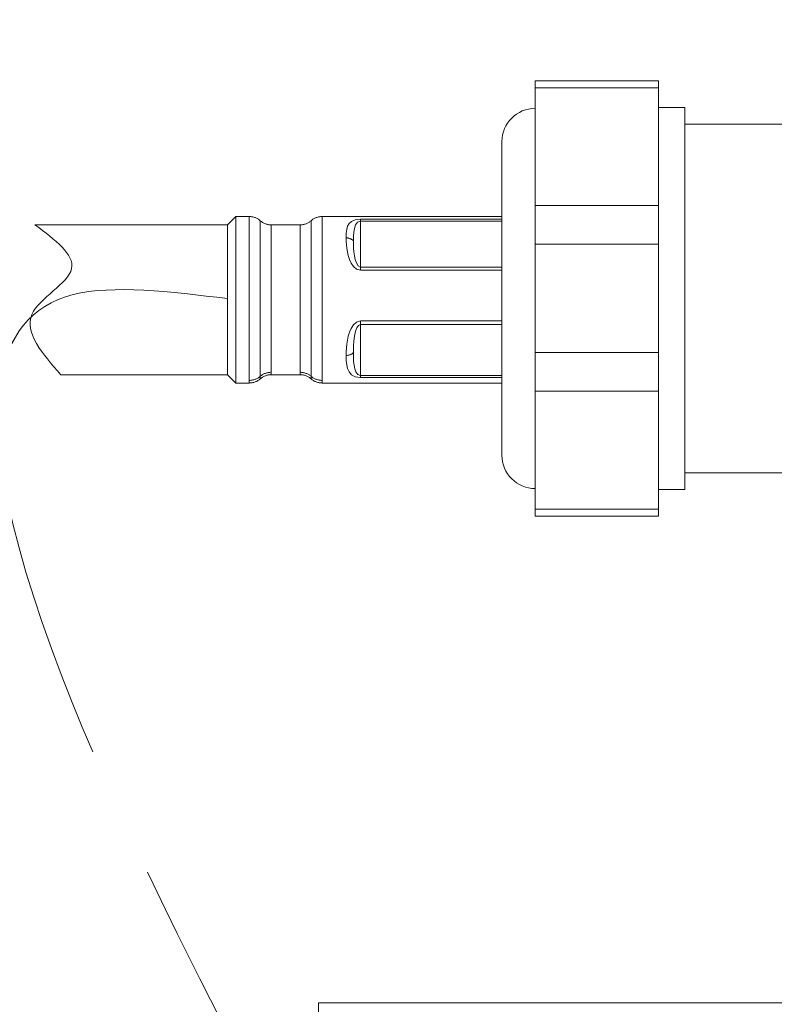
# Model space of a CAD drawing. Units: millimetres. Extents: x 0 to 5851, y 0 to 5940.
# Drawn here: x 2487 to 2533, y 4460 to 4519 of the extents above; entities that cross this region are included whole.
import ezdxf

# ---------------------------------------------------------------- set-up
doc = ezdxf.new("R2010")
doc.units = ezdxf.units.MM
doc.header["$LTSCALE"] = 10
doc.linetypes.add('HIDDEN', pattern=[9.525, 6.35, -3.175])
doc.layers.add('HIDDEN', color=8, linetype='HIDDEN', lineweight=20)
doc.layers.add('MODEL', color=7, linetype='Continuous', lineweight=20)

msp = doc.modelspace()

# ---------------------------------------------------------------- linework, layer by layer
at = {"layer": 'HIDDEN', "color": 253, "linetype": 'HIDDEN', "ltscale": 0.25}
for p, q in [((2525.803, 4514.962), (2518.414, 4514.962)), ((2518.414, 4514.534), (2518.414, 4514.962)), ((2525.803, 4514.534), (2525.803, 4514.962)), ((2518.414, 4514.534), (2525.803, 4514.534)), ((2518.414, 4514.534), (2518.414, 4507.474)), ((2525.803, 4514.534), (2525.803, 4507.474)), ((2527.401, 4513.358), (2525.803, 4513.358)), ((2527.401, 4513.358), (2527.401, 4501.903)), ((2527.401, 4512.366), (2533.675, 4512.366)), ((2516.416, 4511.311), (2516.416, 4501.903)), ((2525.803, 4507.474), (2518.414, 4507.474)), ((2518.414, 4505.153), (2518.414, 4507.474)), ((2525.803, 4505.153), (2525.803, 4507.474)), ((2500.439, 4506.817), (2499.94, 4506.318)), ((2500.439, 4496.99), (2500.439, 4506.817)), ((2501.247, 4506.817), (2500.439, 4506.817)), ((2501.247, 4496.99), (2501.247, 4506.817)), ((2501.907, 4497.232), (2501.907, 4506.567)), ((2504.962, 4506.567), (2504.962, 4506.49)), ((2504.962, 4506.49), (2504.962, 4506.262)), ((2505.623, 4506.817), (2505.623, 4496.99)), ((2516.416, 4506.817), (2505.623, 4506.817)), ((2507.242, 4506.396), (2507.155, 4506.231)), ((2507.383, 4506.527), (2507.242, 4506.396)), ((2507.606, 4506.618), (2507.383, 4506.527)), ((2507.928, 4506.654), (2507.606, 4506.618)), ((2507.743, 4506.471), (2507.626, 4506.311)), ((2507.928, 4506.542), (2507.743, 4506.471)), ((2516.416, 4506.654), (2507.928, 4506.654)), ((2507.928, 4506.654), (2507.928, 4506.542)), ((2516.416, 4506.542), (2507.928, 4506.542)), ((2507.928, 4503.789), (2507.928, 4506.542)), ((2499.94, 4506.318), (2488.389, 4506.318)), ((2499.94, 4497.473), (2499.94, 4506.318)), ((2502.568, 4497.473), (2502.568, 4506.318)), ((2504.302, 4506.318), (2502.568, 4506.318)), ((2504.302, 4506.318), (2504.302, 4497.473)), ((2504.962, 4506.262), (2504.962, 4505.89)), ((2504.962, 4505.89), (2504.962, 4505.386)), ((2507.074, 4505.817), (2507.064, 4505.537)), ((2507.102, 4506.037), (2507.074, 4505.817)), ((2507.155, 4506.231), (2507.102, 4506.037)), ((2507.521, 4505.877), (2507.502, 4505.625)), ((2507.558, 4506.108), (2507.521, 4505.877)), ((2507.626, 4506.311), (2507.558, 4506.108)), ((2504.962, 4505.386), (2504.962, 4504.767)), ((2507.068, 4505.329), (2507.064, 4505.537)), ((2507.082, 4505.128), (2507.068, 4505.329)), ((2507.502, 4505.625), (2507.496, 4505.351)), ((2507.499, 4505.136), (2507.496, 4505.351)), ((2504.962, 4504.767), (2504.962, 4504.052)), ((2507.105, 4504.918), (2507.082, 4505.128)), ((2507.14, 4504.7), (2507.105, 4504.918)), ((2507.19, 4504.475), (2507.14, 4504.7)), ((2507.509, 4504.917), (2507.499, 4505.136)), ((2507.528, 4504.693), (2507.509, 4504.917)), ((2507.558, 4504.467), (2507.528, 4504.693)), ((2518.414, 4505.153), (2525.803, 4505.153)), ((2518.414, 4505.153), (2518.414, 4501.903)), ((2525.803, 4505.153), (2525.803, 4501.903)), ((2504.962, 4504.052), (2504.962, 4503.265)), ((2507.262, 4504.249), (2507.19, 4504.475)), ((2507.362, 4504.027), (2507.262, 4504.249)), ((2507.502, 4503.821), (2507.362, 4504.027)), ((2507.605, 4504.245), (2507.558, 4504.467)), ((2507.676, 4504.035), (2507.605, 4504.245)), ((2507.783, 4503.863), (2507.676, 4504.035)), ((2507.692, 4503.66), (2507.502, 4503.821)), ((2507.928, 4503.595), (2507.692, 4503.66)), ((2507.928, 4503.789), (2507.783, 4503.863)), ((2507.928, 4503.789), (2516.416, 4503.789)), ((2507.928, 4503.789), (2507.928, 4503.595)), ((2507.928, 4503.595), (2516.416, 4503.595)), ((2504.962, 4503.265), (2504.962, 4502.431)), ((2504.962, 4502.431), (2504.962, 4501.578)), ((2516.416, 4492.496), (2516.416, 4501.903)), ((2518.414, 4498.654), (2518.414, 4501.903)), ((2525.803, 4498.654), (2525.803, 4501.903)), ((2527.401, 4490.449), (2527.401, 4501.903)), ((2504.962, 4501.578), (2504.962, 4500.732)), ((2504.962, 4500.732), (2504.962, 4499.922)), ((2507.691, 4500.49), (2507.501, 4500.323)), ((2507.928, 4500.558), (2507.691, 4500.49)), ((2516.416, 4500.558), (2507.928, 4500.558)), ((2507.928, 4500.558), (2507.928, 4500.351)), ((2504.962, 4499.922), (2504.962, 4499.174)), ((2507.362, 4500.107), (2507.261, 4499.873)), ((2507.501, 4500.323), (2507.362, 4500.107)), ((2507.627, 4499.948), (2507.578, 4499.74)), ((2507.698, 4500.138), (2507.627, 4499.948)), ((2507.799, 4500.289), (2507.698, 4500.138)), ((2507.928, 4500.351), (2507.799, 4500.289)), ((2516.416, 4500.351), (2507.928, 4500.351)), ((2507.928, 4497.289), (2507.928, 4500.351)), ((2507.139, 4499.394), (2507.104, 4499.16)), ((2507.189, 4499.634), (2507.139, 4499.394)), ((2507.261, 4499.873), (2507.189, 4499.634)), ((2507.522, 4499.31), (2507.507, 4499.096)), ((2507.545, 4499.526), (2507.522, 4499.31)), ((2507.578, 4499.74), (2507.545, 4499.526)), ((2504.962, 4499.174), (2504.962, 4498.511)), ((2507.068, 4498.712), (2507.064, 4498.486)), ((2507.081, 4498.932), (2507.068, 4498.712)), ((2507.104, 4499.16), (2507.081, 4498.932)), ((2507.499, 4498.884), (2507.496, 4498.653)), ((2507.507, 4499.096), (2507.499, 4498.884)), ((2504.962, 4498.511), (2504.962, 4497.956)), ((2507.073, 4498.185), (2507.064, 4498.486)), ((2507.101, 4497.928), (2507.073, 4498.185)), ((2507.501, 4498.372), (2507.496, 4498.653)), ((2507.515, 4498.127), (2507.501, 4498.372)), ((2507.541, 4497.897), (2507.515, 4498.127)), ((2518.414, 4498.654), (2525.803, 4498.654)), ((2518.414, 4498.654), (2518.414, 4496.333)), ((2525.803, 4498.654), (2525.803, 4496.333)), ((2504.962, 4497.956), (2504.962, 4497.527)), ((2504.962, 4497.527), (2504.962, 4497.232)), ((2507.153, 4497.697), (2507.101, 4497.928)), ((2507.239, 4497.496), (2507.153, 4497.697)), ((2507.584, 4497.685), (2507.541, 4497.897)), ((2507.655, 4497.497), (2507.584, 4497.685)), ((2499.94, 4497.33), (2489.943, 4497.33)), ((2499.94, 4497.33), (2499.94, 4497.473)), ((2500.439, 4496.831), (2499.94, 4497.33)), ((2500.439, 4496.831), (2500.439, 4496.99)), ((2501.247, 4496.845), (2501.247, 4496.99)), ((2501.907, 4497.081), (2501.907, 4497.232)), ((2502.568, 4497.34), (2502.568, 4497.473)), ((2502.568, 4497.33), (2502.568, 4497.34)), ((2504.302, 4497.33), (2502.568, 4497.33)), ((2504.302, 4497.473), (2504.302, 4497.33)), ((2504.962, 4497.232), (2504.962, 4497.081)), ((2505.623, 4496.99), (2505.623, 4496.831)), ((2507.38, 4497.328), (2507.239, 4497.496)), ((2507.604, 4497.205), (2507.38, 4497.328)), ((2507.928, 4497.156), (2507.604, 4497.205)), ((2507.767, 4497.351), (2507.655, 4497.497)), ((2507.928, 4497.289), (2507.767, 4497.351)), ((2507.928, 4497.289), (2516.416, 4497.289)), ((2507.928, 4497.289), (2507.928, 4497.156)), ((2507.928, 4497.156), (2516.416, 4497.156)), ((2501.247, 4496.831), (2500.439, 4496.831)), ((2501.247, 4496.831), (2501.247, 4496.845)), ((2516.416, 4496.831), (2505.623, 4496.831)), ((2518.414, 4489.273), (2518.414, 4496.333)), ((2525.803, 4496.333), (2518.414, 4496.333)), ((2525.803, 4489.273), (2525.803, 4496.333)), ((2527.401, 4491.441), (2533.675, 4491.441)), ((2527.401, 4490.449), (2525.803, 4490.449)), ((2518.414, 4489.273), (2525.803, 4489.273)), ((2518.414, 4489.273), (2518.414, 4488.844)), ((2525.803, 4489.273), (2525.803, 4488.844)), ((2525.803, 4488.844), (2518.414, 4488.844))]:
    msp.add_line(p, q, dxfattribs=at)
for centre, radius, start, end in [((2518.414, 4511.311), 1.997, 90, 180), ((2501.247, 4505.818), 0.999, 48.59751, 89.99286), ((2502.568, 4507.316), 0.999, 228.59543, 269.99739), ((2504.302, 4507.316), 0.999, 270.00322, 311.40437), ((2505.623, 4505.818), 0.999, 90.00108, 131.40717), ((2501.247, 4497.83), 0.999, 270.00223, 311.40811), ((2502.568, 4496.332), 0.999, 90.00156, 131.40795), ((2504.302, 4496.332), 0.999, 48.59303, 89.99843), ((2505.623, 4497.83), 0.999, 228.59564, 269.99389), ((2518.414, 4492.496), 1.997, 180, 270)]:
    msp.add_arc(centre, radius, start, end, dxfattribs=at)
at = {"layer": 'HIDDEN', "color": 253, "linetype": 'HIDDEN', "ltscale": 0.25, "extrusion": (0, 0, -1)}
for centre, major_axis, ratio, start_param, end_param in [((2507.064, 4505.166), (-0.499, 0), 0.743664, 1.570796, 2.617994), ((2504.302, 4496.507), (0.999, 0), 0.96815, 4.712389, 5.435123)]:
    msp.add_ellipse(centre, major_axis=major_axis, ratio=ratio, start_param=start_param, end_param=end_param, dxfattribs=at)
at = {"layer": 'HIDDEN', "color": 253, "linetype": 'HIDDEN', "ltscale": 0.25}
for centre, major_axis, ratio, start_param, end_param in [((2507.064, 4498.82), (-0.499, 0), 0.668554, 1.570796, 2.617994), ((2501.247, 4497.957), (-0.999, 0), 0.96815, 1.570796, 2.293531), ((2502.568, 4496.507), (-0.999, 0), 0.96815, 4.712389, 5.435123), ((2505.623, 4497.957), (-0.999, 0), 0.96815, 0.848062, 1.570796)]:
    msp.add_ellipse(centre, major_axis=major_axis, ratio=ratio, start_param=start_param, end_param=end_param, dxfattribs=at)
for points, knots in [([(2499.94, 4501.895), (2496.503, 4502.315), (2478.076, 4504.566), (2498.965, 4457.395), (2513.89, 4433.819), (2519.21, 4395.307), (2490.234, 4379.149), (2466.217, 4387.207), (2464.114, 4403.399), (2464.011, 4421.328), (2464.518, 4459.855), (2464.507, 4494.078), (2464.5, 4518.625)], [0, 0, 0, 0, 9.254924, 49.626668, 86.524223, 116.589656, 148.518529, 167.478271, 181.339056, 193.217662, 222.311213, 296.114377, 296.114377, 296.114377, 296.114377]), ([(2488.389, 4506.318), (2489.581, 4505.43), (2492.038, 4503.6), (2486.716, 4500.996), (2488.832, 4498.591), (2489.943, 4497.33)], [0, 0, 0, 0, 3.421691, 7.059219, 11.071451, 11.071451, 11.071451, 11.071451])]:
    msp.add_open_spline(points, degree=3, knots=knots, dxfattribs=at)
at = {"layer": 'MODEL'}
for p, q in [((2505.413, 4389.651), (2505.413, 4459.651)), ((2505.413, 4459.651), (2664.538, 4459.651))]:
    msp.add_line(p, q, dxfattribs=at)

doc.saveas('drawing.dxf')
